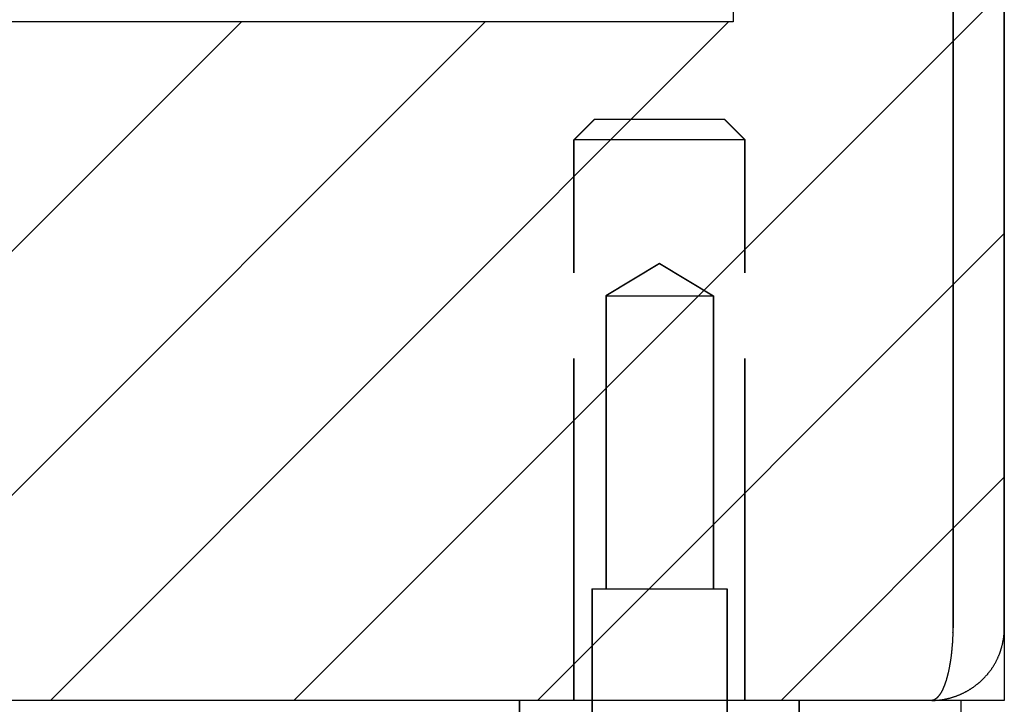
# Model space of a CAD drawing. Extents: x 2.1 to 49.9, y 1.9 to 31.7.
# Drawn here: x 20 to 21.4, y 25.7 to 26.7 of the extents above; entities that cross this region are included whole.
import ezdxf

# ---------------------------------------------------------------- set-up
doc = ezdxf.new("R2010")
doc.units = 0
doc.header["$LTSCALE"] = 3
doc.linetypes.add('DASHED', pattern=[0.2067, 0.1654, -0.0413])
doc.layers.get('0').update_dxf_attribs({"linetype": 'CONTINUOUS'})
for name, color, linetype in [('HATCH__ANSI_', 7, 'CONTINUOUS'), ('HIDDEN__ANSI_', 7, 'DASHED'), ('SKETCH_GEOMETRY__ANSI_', 7, 'CONTINUOUS'), ('VISIBLE__ANSI_', 7, 'CONTINUOUS')]:
    doc.layers.add(name, color=color, linetype=linetype)

# ---------------------------------------------------------------- blocks, each defined once
blk = doc.blocks.new('*X18')
at = {"color": 0}
for p, q in [((20.3908, 25.6941), (21.4216, 26.7249)), ((19.3301, 25.6941), (20.3144, 26.6784)), ((19.6837, 25.6941), (20.668, 26.6784)), ((20.0373, 25.6941), (21.0215, 26.6784)), ((20.7444, 25.6941), (21.4216, 26.3714)), ((21.0979, 25.6941), (21.4216, 26.0178))]:
    blk.add_line(p, q, dxfattribs=at)

msp = doc.modelspace()

# ---------------------------------------------------------------- linework, layer by layer
at = {"layer": 'HIDDEN__ANSI_'}
for p, q in [((20.82711, 26.53711), (20.79711, 26.50711)), ((20.82711, 26.53711), (20.82761, 26.53711)), ((21.01511, 26.53711), (21.04511, 26.50711)), ((20.79761, 26.50711), (20.79711, 26.50711)), ((20.79711, 25.69411), (20.79711, 26.50711)), ((21.04511, 25.69411), (21.04511, 26.50711)), ((20.92111, 26.32798), (20.84311, 26.28111)), ((20.92111, 26.32798), (20.99911, 26.28111)), ((20.84311, 26.28111), (20.84361, 26.28111)), ((20.84311, 26.28111), (20.84311, 25.85611)), ((20.99911, 26.28111), (20.99911, 25.85611)), ((20.82311, 25.85611), (20.82361, 25.85611)), ((20.82311, 25.85611), (20.82311, 25.65611)), ((21.01911, 25.85611), (21.01911, 25.65611)), ((20.71811, 25.65611), (20.71811, 25.69411)), ((21.12411, 25.65611), (21.12411, 25.69411))]:
    msp.add_line(p, q, dxfattribs=at)
at = {"layer": 'HIDDEN__ANSI_', "color": 7}
for p, q in [((20.82761, 26.53711), (20.79761, 26.50711)), ((20.82761, 26.53711), (21.01561, 26.53711)), ((21.01561, 26.53711), (21.04561, 26.50711)), ((21.04561, 26.50711), (20.79761, 26.50711)), ((20.79761, 25.69411), (20.79761, 26.50711)), ((21.04561, 25.69411), (21.04561, 26.50711)), ((20.92161, 26.32798), (20.84361, 26.28111)), ((20.92161, 26.32798), (20.99961, 26.28111)), ((20.84361, 26.28111), (20.99961, 26.28111)), ((20.84361, 26.28111), (20.84361, 25.85611)), ((20.99961, 26.28111), (20.99961, 25.85611)), ((20.82361, 25.85611), (21.01961, 25.85611)), ((20.82361, 25.85611), (20.82361, 25.65611)), ((21.01961, 25.85611), (21.01961, 25.65611)), ((20.71861, 25.65611), (20.71861, 25.69411)), ((21.12461, 25.65611), (21.12461, 25.69411))]:
    msp.add_line(p, q, dxfattribs=at)
at = {"layer": 'SKETCH_GEOMETRY__ANSI_', "color": 5}
for p, q in [((21.42161, 31.69411), (21.42161, 25.69411)), ((21.02791, 31.30041), (21.02791, 26.67836)), ((21.02791, 26.67836), (11.69031, 26.67836)), ((21.42161, 25.69411), (11.29661, 25.69411))]:
    msp.add_line(p, q, dxfattribs=at)
at = {"layer": 'VISIBLE__ANSI_', "color": 7}
for p, q in [((21.34691, 31.58886), (21.34691, 25.79936)), ((21.34761, 31.58886), (21.34761, 25.79936)), ((21.42161, 25.79936), (21.42161, 31.58886)), ((21.35911, 25.69411), (11.35911, 25.69411)), ((21.31636, 25.69414), (21.31636, 25.69411)), ((21.35911, 25.44411), (21.35911, 25.69411))]:
    msp.add_line(p, q, dxfattribs=at)
for points in [[(21.3469, 25.7994, 0), (21.3469, 25.7986, 0), (21.3469, 25.7979, 0), (21.3469, 25.7971, 0), (21.3469, 25.7964, 0), (21.3469, 25.7957, 0), (21.3469, 25.7949, 0), (21.3469, 25.7942, 0), (21.3469, 25.7934, 0), (21.3468, 25.7927, 0), (21.3468, 25.792, 0), (21.3468, 25.7912, 0), (21.3468, 25.7905, 0), (21.3468, 25.7897, 0), (21.3467, 25.789, 0), (21.3467, 25.7883, 0), (21.3467, 25.7875, 0), (21.3467, 25.7868, 0), (21.3466, 25.7861, 0), (21.3466, 25.7853, 0), (21.3466, 25.7846, 0), (21.3465, 25.7839, 0), (21.3465, 25.7832, 0), (21.3465, 25.7824, 0), (21.3464, 25.7817, 0), (21.3464, 25.781, 0), (21.3464, 25.7802, 0), (21.3463, 25.7795, 0), (21.3463, 25.7788, 0), (21.3462, 25.7781, 0), (21.3462, 25.7773, 0), (21.3461, 25.7766, 0), (21.3461, 25.7759, 0), (21.346, 25.7752, 0), (21.346, 25.7745, 0), (21.3459, 25.7738, 0), (21.3459, 25.773, 0), (21.3458, 25.7723, 0), (21.3457, 25.7716, 0), (21.3457, 25.7709, 0), (21.3456, 25.7702, 0), (21.3456, 25.7695, 0), (21.3455, 25.7688, 0), (21.3454, 25.7681, 0), (21.3454, 25.7674, 0), (21.3453, 25.7667, 0), (21.3452, 25.766, 0), (21.3451, 25.7653, 0), (21.3451, 25.7646, 0), (21.345, 25.7639, 0), (21.3449, 25.7632, 0), (21.3448, 25.7625, 0), (21.3448, 25.7618, 0), (21.3447, 25.7611, 0), (21.3446, 25.7604, 0), (21.3445, 25.7597, 0), (21.3444, 25.759, 0), (21.3443, 25.7584, 0), (21.3443, 25.7577, 0), (21.3442, 25.757, 0), (21.3441, 25.7563, 0), (21.344, 25.7557, 0), (21.3439, 25.755, 0), (21.3438, 25.7543, 0), (21.3437, 25.7537, 0), (21.3436, 25.753, 0), (21.3435, 25.7523, 0), (21.3434, 25.7517, 0), (21.3433, 25.751, 0), (21.3432, 25.7504, 0), (21.3431, 25.7497, 0), (21.343, 25.7491, 0), (21.3429, 25.7484, 0), (21.3428, 25.7478, 0), (21.3427, 25.7471, 0), (21.3426, 25.7465, 0), (21.3424, 25.7458, 0), (21.3423, 25.7452, 0), (21.3422, 25.7446, 0), (21.3421, 25.7439, 0), (21.342, 25.7433, 0), (21.3419, 25.7427, 0), (21.3418, 25.7421, 0), (21.3416, 25.7414, 0), (21.3415, 25.7408, 0), (21.3414, 25.7402, 0), (21.3413, 25.7396, 0), (21.3411, 25.739, 0), (21.341, 25.7384, 0), (21.3409, 25.7378, 0), (21.3408, 25.7372, 0), (21.3406, 25.7366, 0), (21.3405, 25.736, 0), (21.3404, 25.7354, 0), (21.3402, 25.7348, 0), (21.3401, 25.7342, 0), (21.34, 25.7336, 0), (21.3398, 25.7331, 0), (21.3397, 25.7325, 0), (21.3395, 25.7319, 0), (21.3394, 25.7313, 0), (21.3393, 25.7308, 0), (21.3391, 25.7302, 0), (21.339, 25.7297, 0), (21.3388, 25.7291, 0), (21.3387, 25.7285, 0), (21.3385, 25.728, 0), (21.3384, 25.7274, 0), (21.3382, 25.7269, 0), (21.3381, 25.7264, 0), (21.3379, 25.7258, 0), (21.3378, 25.7253, 0), (21.3376, 25.7248, 0), (21.3375, 25.7243, 0), (21.3373, 25.7237, 0), (21.3372, 25.7232, 0), (21.337, 25.7227, 0), (21.3368, 25.7222, 0), (21.3367, 25.7217, 0), (21.3365, 25.7212, 0), (21.3364, 25.7207, 0), (21.3362, 25.7202, 0), (21.336, 25.7197, 0), (21.3359, 25.7192, 0), (21.3357, 25.7187, 0), (21.3355, 25.7183, 0), (21.3354, 25.7178, 0), (21.3352, 25.7173, 0), (21.335, 25.7169, 0), (21.3349, 25.7164, 0), (21.3347, 25.7159, 0), (21.3345, 25.7155, 0), (21.3343, 25.715, 0), (21.3342, 25.7146, 0), (21.334, 25.7141, 0), (21.3338, 25.7137, 0), (21.3336, 25.7133, 0), (21.3334, 25.7129, 0), (21.3333, 25.7124, 0), (21.3331, 25.712, 0), (21.3329, 25.7116, 0), (21.3327, 25.7112, 0), (21.3325, 25.7108, 0), (21.3323, 25.7104, 0), (21.3322, 25.71, 0), (21.332, 25.7096, 0), (21.3318, 25.7092, 0), (21.3316, 25.7088, 0), (21.3314, 25.7085, 0), (21.3312, 25.7081, 0), (21.331, 25.7077, 0), (21.3308, 25.7074, 0), (21.3306, 25.707, 0), (21.3304, 25.7066, 0), (21.3303, 25.7063, 0), (21.3301, 25.706, 0), (21.3299, 25.7056, 0), (21.3297, 25.7053, 0), (21.3295, 25.705, 0), (21.3293, 25.7046, 0), (21.3291, 25.7043, 0), (21.3289, 25.704, 0), (21.3287, 25.7037, 0), (21.3285, 25.7034, 0), (21.3283, 25.7031, 0), (21.3281, 25.7028, 0), (21.3279, 25.7025, 0), (21.3277, 25.7022, 0), (21.3275, 25.7019, 0), (21.3273, 25.7016, 0), (21.3271, 25.7014, 0), (21.3268, 25.7011, 0), (21.3266, 25.7008, 0), (21.3264, 25.7006, 0), (21.3262, 25.7003, 0), (21.326, 25.7001, 0), (21.3258, 25.6998, 0), (21.3256, 25.6996, 0), (21.3254, 25.6994, 0), (21.3252, 25.6991, 0), (21.325, 25.6989, 0), (21.3248, 25.6987, 0), (21.3246, 25.6985, 0), (21.3243, 25.6983, 0), (21.3241, 25.6981, 0), (21.3239, 25.6979, 0), (21.3237, 25.6977, 0), (21.3235, 25.6975, 0), (21.3233, 25.6973, 0), (21.3231, 25.6971, 0), (21.3229, 25.697, 0), (21.3226, 25.6968, 0), (21.3224, 25.6966, 0), (21.3222, 25.6965, 0), (21.322, 25.6963, 0), (21.3218, 25.6962, 0), (21.3216, 25.696, 0), (21.3213, 25.6959, 0), (21.3211, 25.6958, 0), (21.3209, 25.6956, 0), (21.3207, 25.6955, 0), (21.3205, 25.6954, 0), (21.3203, 25.6953, 0), (21.32, 25.6952, 0), (21.3198, 25.6951, 0), (21.3196, 25.695, 0), (21.3194, 25.6949, 0), (21.3192, 25.6948, 0), (21.319, 25.6947, 0), (21.3187, 25.6946, 0), (21.3185, 25.6946, 0), (21.3183, 25.6945, 0), (21.3181, 25.6944, 0), (21.3179, 25.6944, 0), (21.3176, 25.6943, 0), (21.3174, 25.6943, 0), (21.3172, 25.6942, 0), (21.317, 25.6942, 0), (21.3168, 25.6942, 0), (21.3165, 25.6942, 0), (21.3163, 25.6941, 0), (21.3161, 25.6941, 0), (21.3159, 25.6941, 0), (21.3157, 25.6941, 0)], [(21.3164, 25.6941, 0), (21.3171, 25.6941, 0), (21.3178, 25.6941, 0), (21.3186, 25.6941, 0), (21.3193, 25.6942, 0), (21.3201, 25.6942, 0), (21.3208, 25.6942, 0), (21.3215, 25.6942, 0), (21.3223, 25.6943, 0), (21.323, 25.6943, 0), (21.3238, 25.6944, 0), (21.3245, 25.6944, 0), (21.3252, 25.6945, 0), (21.326, 25.6946, 0), (21.3267, 25.6947, 0), (21.3274, 25.6947, 0), (21.3282, 25.6948, 0), (21.3289, 25.6949, 0), (21.3296, 25.695, 0), (21.3304, 25.6951, 0), (21.3311, 25.6952, 0), (21.3318, 25.6953, 0), (21.3326, 25.6954, 0), (21.3333, 25.6956, 0), (21.334, 25.6957, 0), (21.3348, 25.6958, 0), (21.3355, 25.696, 0), (21.3362, 25.6961, 0), (21.3369, 25.6963, 0), (21.3377, 25.6964, 0), (21.3384, 25.6966, 0), (21.3391, 25.6967, 0), (21.3398, 25.6969, 0), (21.3405, 25.6971, 0), (21.3413, 25.6973, 0), (21.342, 25.6974, 0), (21.3427, 25.6976, 0), (21.3434, 25.6978, 0), (21.3441, 25.698, 0), (21.3448, 25.6982, 0), (21.3455, 25.6984, 0), (21.3462, 25.6987, 0), (21.3469, 25.6989, 0), (21.3477, 25.6991, 0), (21.3484, 25.6993, 0), (21.3491, 25.6996, 0), (21.3498, 25.6998, 0), (21.3505, 25.7, 0), (21.3512, 25.7003, 0), (21.3519, 25.7005, 0), (21.3525, 25.7008, 0), (21.3532, 25.7011, 0), (21.3539, 25.7013, 0), (21.3546, 25.7016, 0), (21.3553, 25.7019, 0), (21.356, 25.7022, 0), (21.3567, 25.7024, 0), (21.3574, 25.7027, 0), (21.358, 25.703, 0), (21.3587, 25.7033, 0), (21.3594, 25.7036, 0), (21.3601, 25.7039, 0), (21.3607, 25.7043, 0), (21.3614, 25.7046, 0), (21.3621, 25.7049, 0), (21.3627, 25.7052, 0), (21.3634, 25.7056, 0), (21.3641, 25.7059, 0), (21.3647, 25.7062, 0), (21.3654, 25.7066, 0), (21.366, 25.7069, 0), (21.3667, 25.7073, 0), (21.3673, 25.7076, 0), (21.368, 25.708, 0), (21.3686, 25.7084, 0), (21.3693, 25.7087, 0), (21.3699, 25.7091, 0), (21.3705, 25.7095, 0), (21.3712, 25.7099, 0), (21.3718, 25.7103, 0), (21.3724, 25.7107, 0), (21.373, 25.7111, 0), (21.3737, 25.7115, 0), (21.3743, 25.7119, 0), (21.3749, 25.7123, 0), (21.3755, 25.7127, 0), (21.3761, 25.7131, 0), (21.3767, 25.7135, 0), (21.3773, 25.714, 0), (21.3779, 25.7144, 0), (21.3785, 25.7148, 0), (21.3791, 25.7153, 0), (21.3797, 25.7157, 0), (21.3803, 25.7161, 0), (21.3809, 25.7166, 0), (21.3815, 25.717, 0), (21.3821, 25.7175, 0), (21.3827, 25.718, 0), (21.3832, 25.7184, 0), (21.3838, 25.7189, 0), (21.3844, 25.7194, 0), (21.3849, 25.7199, 0), (21.3855, 25.7203, 0), (21.3861, 25.7208, 0), (21.3866, 25.7213, 0), (21.3872, 25.7218, 0), (21.3877, 25.7223, 0), (21.3883, 25.7228, 0), (21.3888, 25.7233, 0), (21.3894, 25.7238, 0), (21.3899, 25.7243, 0), (21.3904, 25.7248, 0), (21.3909, 25.7254, 0), (21.3915, 25.7259, 0), (21.392, 25.7264, 0), (21.3925, 25.7269, 0), (21.393, 25.7275, 0), (21.3935, 25.728, 0), (21.394, 25.7285, 0), (21.3945, 25.7291, 0), (21.395, 25.7296, 0), (21.3955, 25.7302, 0), (21.396, 25.7307, 0), (21.3965, 25.7313, 0), (21.397, 25.7319, 0), (21.3975, 25.7324, 0), (21.3979, 25.733, 0), (21.3984, 25.7336, 0), (21.3989, 25.7341, 0), (21.3993, 25.7347, 0), (21.3998, 25.7353, 0), (21.4002, 25.7359, 0), (21.4007, 25.7365, 0), (21.4011, 25.7371, 0), (21.4016, 25.7377, 0), (21.402, 25.7382, 0), (21.4024, 25.7388, 0), (21.4029, 25.7395, 0), (21.4033, 25.7401, 0), (21.4037, 25.7407, 0), (21.4041, 25.7413, 0), (21.4045, 25.7419, 0), (21.4049, 25.7425, 0), (21.4053, 25.7431, 0), (21.4057, 25.7438, 0), (21.4061, 25.7444, 0), (21.4065, 25.745, 0), (21.4069, 25.7457, 0), (21.4073, 25.7463, 0), (21.4076, 25.7469, 0), (21.408, 25.7476, 0), (21.4084, 25.7482, 0), (21.4087, 25.7489, 0), (21.4091, 25.7495, 0), (21.4094, 25.7502, 0), (21.4098, 25.7509, 0), (21.4101, 25.7515, 0), (21.4104, 25.7522, 0), (21.4108, 25.7528, 0), (21.4111, 25.7535, 0), (21.4114, 25.7542, 0), (21.4117, 25.7548, 0), (21.412, 25.7555, 0), (21.4123, 25.7562, 0), (21.4126, 25.7569, 0), (21.4129, 25.7575, 0), (21.4132, 25.7582, 0), (21.4135, 25.7589, 0), (21.4138, 25.7596, 0), (21.4141, 25.7603, 0), (21.4144, 25.761, 0), (21.4146, 25.7617, 0), (21.4149, 25.7624, 0), (21.4151, 25.7631, 0), (21.4154, 25.7638, 0), (21.4156, 25.7645, 0), (21.4159, 25.7652, 0), (21.4161, 25.7659, 0), (21.4164, 25.7666, 0), (21.4166, 25.7673, 0), (21.4168, 25.768, 0), (21.417, 25.7687, 0), (21.4172, 25.7694, 0), (21.4174, 25.7701, 0), (21.4176, 25.7708, 0), (21.4178, 25.7715, 0), (21.418, 25.7722, 0), (21.4182, 25.773, 0), (21.4184, 25.7737, 0), (21.4186, 25.7744, 0), (21.4188, 25.7751, 0), (21.4189, 25.7758, 0), (21.4191, 25.7766, 0), (21.4193, 25.7773, 0), (21.4194, 25.778, 0), (21.4196, 25.7787, 0), (21.4197, 25.7795, 0), (21.4198, 25.7802, 0), (21.42, 25.7809, 0), (21.4201, 25.7817, 0), (21.4202, 25.7824, 0), (21.4203, 25.7831, 0), (21.4205, 25.7839, 0), (21.4206, 25.7846, 0), (21.4207, 25.7853, 0), (21.4208, 25.7861, 0), (21.4208, 25.7868, 0), (21.4209, 25.7875, 0), (21.421, 25.7883, 0), (21.4211, 25.789, 0), (21.4212, 25.7897, 0), (21.4212, 25.7905, 0), (21.4213, 25.7912, 0), (21.4213, 25.792, 0), (21.4214, 25.7927, 0), (21.4214, 25.7934, 0), (21.4215, 25.7942, 0), (21.4215, 25.7949, 0), (21.4215, 25.7957, 0), (21.4216, 25.7964, 0), (21.4216, 25.7971, 0), (21.4216, 25.7979, 0), (21.4216, 25.7986, 0), (21.4216, 25.7994, 0)]]:
    msp.add_polyline3d(points, dxfattribs=at)
msp.add_arc((21.31636, 25.79936), 0.03125, 347.21624, 0, dxfattribs=at)

# ---------------------------------------------------------------- block references
at = {"layer": 'HATCH__ANSI_', "color": 5, "linetype": 'CONTINUOUS'}
msp.add_blockref('*X18', (0, 0), dxfattribs=at)

doc.saveas('drawing.dxf')
